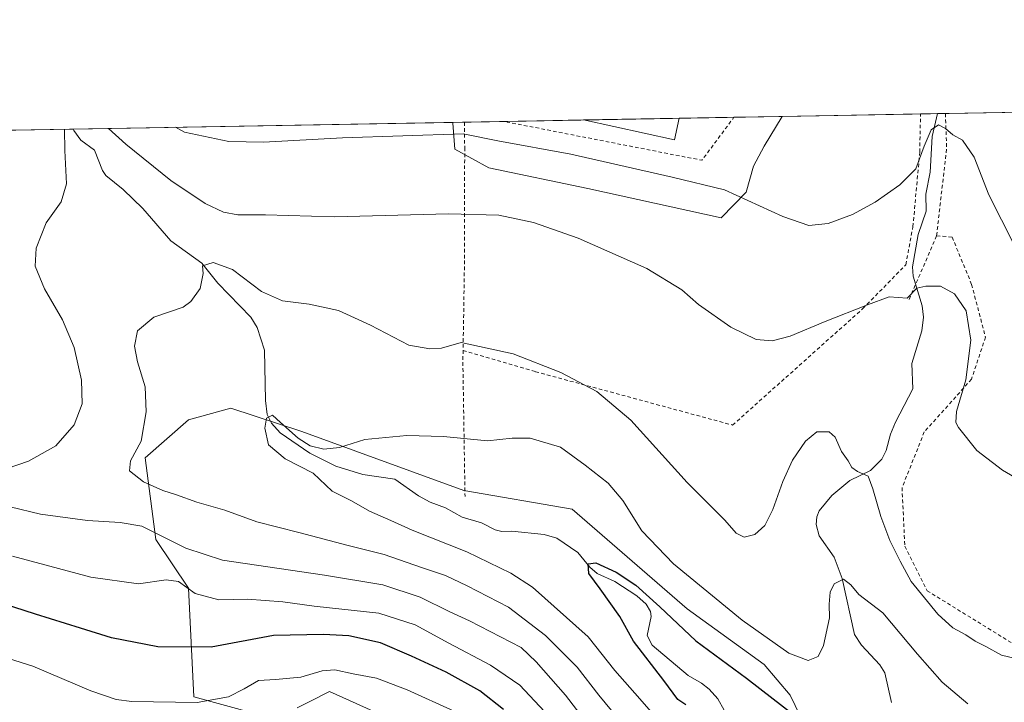
# Model space of a CAD drawing. Units: metres. Extents: x 620197 to 623625, y 4780389 to 4782763.
# Drawn here: x 621881 to 622153, y 4782575 to 4782763 of the extents above; entities that cross this region are included whole.
import ezdxf

# ---------------------------------------------------------------- set-up
doc = ezdxf.new("R2010")
doc.units = ezdxf.units.M
doc.header["$MEASUREMENT"] = 0
doc.linetypes.add('DGN Style 2', pattern=[1.6480167562047852, 0.988810053722871, -0.6592067024819142])
for name, color, linetype, lineweight in [('Alambrada', 7, 'DGN Style 2', 0), ('Arbolado forestal CxS', 92, 'Continuous', 0), ('Comarca CxS', 21, 'Continuous', 0), ('Comunidad Autónoma CxS', 142, 'Continuous', 0), ('Corriente natural lineal', 142, 'Continuous', 13), ('Curva de nivel maestra', 30, 'Continuous', 30), ('Curva de nivel normal', 30, 'Continuous', 0), ('Edificación industrial Cxs', 135, 'Continuous', 13), ('Municipio CxS', 4, 'Continuous', 0), ('Núcleo urbano CxS', 7, 'Continuous', 0), ('Prado CxS', 92, 'Continuous', 0), ('Provincia CxS', 1, 'Continuous', 0)]:
    doc.layers.add(name, color=color, linetype=linetype, lineweight=lineweight)

# ---------------------------------------------------------------- blocks, each defined once
blk = doc.blocks.new('*U25')
at = {"layer": 'Prado CxS', "color": 92, "linetype": 'Continuous', "lineweight": 0}
for points in [[(622101.0292999997, 4782562.037500001, 274.070000000007), (622094.0185000002, 4782576.526500001, 276.9559000000008), (622086.8051000005, 4782585.053300001, 278.0901000000013), (622065.5075000003, 4782600.3629, 277.4674999999988), (622033.7253000002, 4782627.939099999, 277.4266000000061), (622003.8125, 4782633.0801, 278.6321000000025), (621958.9433000004, 4782649.4384, 280.5697999999975), (621939.3129000004, 4782655.814300001, 282.004700000005), (621927.6272999998, 4782652.6271, 283.3864999999932), (621915.6130999997, 4782642.1161, 284.8083000000042), (621918.6173, 4782619.590700001, 289.7171999999992), (621927.6272999998, 4782606.074999999, 293.9943000000058), (621929.1284999996, 4782576.042500001, 303.797900000005), (621945.6475000001, 4782571.5371, 306.9706000000006)], [(621957.6608999996, 4782573.0396, 307.8601000000053), (621961.3293000003, 4782574.8737, 307.3880000000063), (621966.2695000004, 4782577.343900001, 306.920100000003), (621966.4546999997, 4782577.436699999, 306.9113999999972), (621966.6709000003, 4782577.544700001, 306.8963999999978), (621972.1283, 4782575.088500001, 307.7880000000005), (621996.7040999997, 4782564.029100001, 309.5307999999932)], [(621868.0558000002, 4782732.4593, 295.2617000000027), (622000.7231999999, 4782734.837200001, 296.3598999999958), (622000.7402999997, 4782734.5985, 296.3010999999969), (622001.2562999995, 4782727.3815, 294.5109999999986), (622010.7059000004, 4782722.228700001, 293.0525999999954), (622038.0226999996, 4782716.5562, 292.6521000000066), (622074.9644999999, 4782708.483700001, 294.0543999999936), (622081.8377, 4782715.528700001, 295.5761999999959), (622083.8979000002, 4782722.7457, 296.8074000000051), (622086.8185000002, 4782728.242900001, 297.9073000000063), (622091.7553000003, 4782736.468900001, 299.5246000000043), (622220.1359999999, 4782738.77, 301.1440000000002)]]:
    blk.add_polyline3d(points, dxfattribs=at)

msp = doc.modelspace()

# ---------------------------------------------------------------- linework, layer by layer
at = {"layer": 'Alambrada', "color": 7, "linetype": 'DGN Style 2', "lineweight": 0, "extrusion": (-0.08239146303258765, -0.2296384716232494, 0.9697823565985763), "elevation": -1149259.288747435, "flags": 128}
msp.add_lwpolyline([(-1029700.759890569, 4569505.229791079), (-1029700.591007093, 4569505.08824919), (-1029646.316255984, 4569513.590597533), (-1029641.991034153, 4569528.206228307)], dxfattribs=at)
at = {"layer": 'Alambrada', "color": 7, "linetype": 'DGN Style 2', "lineweight": 0, "extrusion": (0.8891810289668658, -0.1948194499057333, 0.4140078256070208), "elevation": -378452.514629823, "flags": 128}
msp.add_lwpolyline([(4805066.265886728, 172459.3171325796), (4805057.114467449, 172453.6817922073), (4805032.710822476, 172447.5669255328)], dxfattribs=at)
at = {"layer": 'Alambrada', "color": 7, "linetype": 'DGN Style 2', "lineweight": 0, "extrusion": (0.0419651870558321, 0.0968048114034477, 0.9944182980841171), "elevation": 489387.1839343719, "flags": 128}
msp.add_lwpolyline([(1331458.022759299, -4609666.315371738), (1331458.022759299, -4609646.94838995)], dxfattribs=at)
at = {"layer": 'Alambrada', "color": 7, "linetype": 'DGN Style 2', "lineweight": 0, "extrusion": (0.7480535569227555, -0.07800621711992158, 0.6590378639090879), "elevation": 92401.65204685053, "flags": 128}
msp.add_lwpolyline([(4821390.435132297, -80588.26165758795), (4821387.027353715, -80588.70933160716), (4821350.317929465, -80595.41792688891)], dxfattribs=at)
at = {"layer": 'Alambrada', "color": 7, "linetype": 'DGN Style 2', "lineweight": 0}
for points in [[(622003.5701000001, 4782671.8201, 284.9691000000021), (622023.5800999999, 4782665.9301, 284.8332999999984), (622078.0800999999, 4782651.1801, 287.618100000007), (622114.1001000004, 4782683.350099999, 290.3680000000023), (622125.9801000003, 4782695.4901, 292.3956000000035), (622127.9600999998, 4782706.0001, 292.7486000000063), (622129.8400999998, 4782726.600099999, 295.6630000000005), (622130.0503000002, 4782737.155300001, 298.672900000005)], [(622134.5100999996, 4782703.460100001, 292.1168999999936), (622138.7901, 4782703.140100001, 292.2016000000003), (622144.1801000005, 4782690.0601, 291.5632000000041), (622148.0201000003, 4782675.440099999, 291.5685999999987), (622144.1801000005, 4782663.9001, 290.7020000000048), (622131.1001000004, 4782649.270099999, 289.1402999999991), (622124.9401000004, 4782633.880100001, 288.3358000000007), (622125.7100999998, 4782617.720100001, 286.7468999999983), (622131.8701, 4782605.4101, 286.8190999999933), (622168.0401, 4782583.100099999, 285.2326999999932), (622184.9700999996, 4782578.4801, 285.2697999999946), (622210.3701, 4782583.870100001, 285.3594000000012), (622220.3701, 4782588.4901, 286.1760999999969), (622174.1901000004, 4782660.8201, 293.0240000000049), (622178.3901000004, 4782711.0001, 298.1187999999966), (622180.0500999996, 4782738.0515, 300.7042999999976)], [(622003.9299, 4782734.8947, 296.1931000000041), (622004.0100999996, 4782727.880100001, 294.1705999999977), (622003.9600999998, 4782696.630100001, 288.1836999999941), (622003.5701000001, 4782671.8201, 284.9691000000021)]]:
    msp.add_polyline3d(points, dxfattribs=at)
at = {"layer": 'Arbolado forestal CxS', "color": 92, "linetype": 'Continuous', "lineweight": 0}
for points in [[(621945.6475000001, 4782571.5371, 306.9706000000006), (621929.1284999996, 4782576.042500001, 303.797900000005), (621927.6272999998, 4782606.074999999, 293.9943000000058), (621918.6173, 4782619.590700001, 289.7171999999992), (621915.6130999997, 4782642.1161, 284.8083000000042), (621927.6272999998, 4782652.6271, 283.3864999999932), (621939.3129000004, 4782655.814300001, 282.004700000005), (621958.9433000004, 4782649.4384, 280.5697999999975), (622003.8125, 4782633.0801, 278.6321000000025), (622033.7253000002, 4782627.939099999, 277.4266000000061), (622065.5075000003, 4782600.3629, 277.4674999999988), (622086.8051000005, 4782585.053300001, 278.0901000000013), (622094.0185000002, 4782576.526500001, 276.9559000000008), (622101.0292999997, 4782562.037500001, 274.070000000007)], [(622101.0292999997, 4782562.037500001, 274.070000000007), (622094.0185000002, 4782576.526500001, 276.9559000000008), (622086.8051000005, 4782585.053300001, 278.0901000000013), (622065.5075000003, 4782600.3629, 277.4674999999988), (622033.7253000002, 4782627.939099999, 277.4266000000061), (622003.8125, 4782633.0801, 278.6321000000025), (621958.9433000004, 4782649.4384, 280.5697999999975), (621939.3129000004, 4782655.814300001, 282.004700000005), (621927.6272999998, 4782652.6271, 283.3864999999932), (621915.6130999997, 4782642.1161, 284.8083000000042), (621918.6173, 4782619.590700001, 289.7171999999992), (621927.6272999998, 4782606.074999999, 293.9943000000058), (621929.1284999996, 4782576.042500001, 303.797900000005), (621945.6475000001, 4782571.5371, 306.9706000000006)], [(621996.7040999997, 4782564.029100001, 309.5307999999932), (621972.1283, 4782575.088500001, 307.7880000000005), (621966.6709000003, 4782577.544700001, 306.8963999999978), (621966.4546999997, 4782577.436699999, 306.9113999999972), (621966.2695000004, 4782577.343900001, 306.920100000003), (621961.3293000003, 4782574.8737, 307.3880000000063), (621957.6608999996, 4782573.0396, 307.8601000000053)], [(621957.6608999996, 4782573.0396, 307.8601000000053), (621961.3293000003, 4782574.8737, 307.3880000000063), (621966.2695000004, 4782577.343900001, 306.920100000003), (621966.4546999997, 4782577.436699999, 306.9113999999972), (621966.6709000003, 4782577.544700001, 306.8963999999978), (621972.1283, 4782575.088500001, 307.7880000000005), (621996.7040999997, 4782564.029100001, 309.5307999999932)]]:
    msp.add_polyline3d(points, dxfattribs=at)
at = {"layer": 'Comarca CxS', "color": 21, "linetype": 'Continuous', "lineweight": 0}
msp.add_3dface([(623625.1400009498, 4780449.589982165), (620238.0400009258, 4780388.929982164), (620197.1400009242, 4782702.509982143), (623583.1200009505, 4782763.199982142)], dxfattribs=at)
at = {"layer": 'Comunidad Autónoma CxS', "color": 142, "linetype": 'Continuous', "lineweight": 0}
msp.add_3dface([(623625.1400009498, 4780449.589982165), (620238.0400009258, 4780388.929982164), (620197.1400009242, 4782702.509982143), (623583.1200009505, 4782763.199982142)], dxfattribs=at)
at = {"layer": 'Corriente natural lineal', "color": 142, "linetype": 'Continuous', "lineweight": 13}
for points in [[(622134.7067, 4782737.238800001, 296.264599999995), (622133.2747, 4782730.8924, 295.5498999999982), (622132.7249999996, 4782721.094900001, 294.3598000000056), (622131.4966000002, 4782715.009299999, 293.7801999999938), (622131.6113999998, 4782710.278100001, 293.1364000000031), (622129.4046, 4782703.823200001, 292.635500000004), (622127.823, 4782694.863399999, 291.2507999999943), (622128.0308999997, 4782692.360099999, 290.8555000000051), (622130.5480000004, 4782684.1404, 289.8099999999977), (622130.8553999999, 4782680.9998, 289.4033999999957), (622130.4201999997, 4782677.254000001, 289.0243000000046), (622127.6694, 4782668.176100001, 288.5298000000039), (622127.9665000001, 4782661.211999999, 287.7372999999934), (622123.0986000003, 4782651.966499999, 286.8349000000017), (622121.7128999997, 4782648.6941, 286.506899999993), (622120.5882000001, 4782644.142700001, 286.3901000000042), (622119.3775000004, 4782641.777100001, 286.2102000000014), (622116.2373000003, 4782638.630000001, 285.7149999999965), (622110.5021000003, 4782635.850400001, 284.6766000000061), (622105.5198999997, 4782631.705600001, 283.3583000000072), (622102.0152000004, 4782627.4901, 282.7069000000047), (622101.3860999999, 4782625.843400001, 282.6940999999933), (622101.2092000004, 4782623.7338, 282.5789999999979), (622102.0577999996, 4782620.584600001, 282.3904000000039), (622106.2060000002, 4782614.710999999, 281.8249999999971), (622108.4146999996, 4782608.767700001, 280.6169999999984), (622111.7878999999, 4782593.3266, 278.7795000000042), (622113.7779999999, 4782590.3795, 278.4419000000053), (622118.7873000001, 4782584.911900001, 277.4903000000049), (622120.1903999997, 4782582.6646, 277.1071999999986), (622121.9994999999, 4782574.471200001, 276.0703999999969)], [(621895.8071, 4782732.956700001, 290.0687999999937), (621895.9733999996, 4782732.544199999, 290.0154000000039), (621897.8367999997, 4782729.932200001, 289.5048999999999), (621901.6387999998, 4782727.104499999, 289.0850999999966), (621903.8366, 4782721.498000001, 288.6193000000058), (621904.7965000002, 4782720.172300001, 288.5240999999951), (621909.5856, 4782716.233700001, 287.9530999999988), (621914.9917000001, 4782710.9978, 287.2829000000056), (621922.7143999999, 4782702.097999999, 286.1855999999971), (621931.2909000004, 4782695.9066, 285.4716999999946), (621935.7901, 4782690.406300001, 284.8377000000037), (621944.8888999998, 4782680.957699999, 283.6258999999991), (621946.6264000004, 4782678.1801, 283.2171999999992), (621948.6714000005, 4782671.863100001, 282.5144), (621948.9594000002, 4782657.9641, 281.0293999999994), (621949.4101, 4782654.1415, 280.7062000000006), (621950.5595000006, 4782651.740900001, 280.4579999999987), (621952.9666999998, 4782649.071900001, 280.0932999999932), (621961.1544000005, 4782643.4407, 279.8460000000051), (621968.4058999997, 4782639.852600001, 279.6398999999947), (621975.8661000002, 4782637.482799999, 279.264599999995), (621984.6659000004, 4782636.193299999, 278.8984000000055), (621991.2456999999, 4782631.590700001, 278.2133000000031), (621994.4392999997, 4782629.9166, 278.0666999999958), (621998.7055000003, 4782628.272500001, 277.8849000000046), (622003.3197999997, 4782625.729699999, 277.5960999999952), (622008.6780000003, 4782624.1887, 277.3522999999986), (622012.4381999997, 4782622.2467, 277.0663999999961), (622014.2631999999, 4782621.7654, 277.091499999995), (622017.0270999996, 4782621.8358, 277.0629999999946), (622025.9463000001, 4782620.891899999, 276.414499999999), (622029.4961000001, 4782619.925100001, 276.0948999999964), (622035.3125999998, 4782615.942199999, 275.7335000000021), (622038.6275000004, 4782611.897500001, 275.3727000000072), (622040.6100000005, 4782610.195800001, 275.2783000000054), (622045.5319999997, 4782607.9146, 275.028999999995), (622051.6319000004, 4782604.0317, 275.1429999999964), (622054.1613999996, 4782601.643200001, 275.0650000000023), (622055.3842000002, 4782599.649499999, 274.902900000001), (622055.5296999998, 4782598.257900001, 274.6542999999947), (622054.4735000003, 4782593.052999999, 274.1429999999964), (622055.8596999999, 4782590.3737, 274.0040000000009), (622065.7917, 4782581.940400001, 273.2562999999937), (622069.5294000005, 4782579.895099999, 273.2137999999977), (622071.5799000004, 4782578.2193, 272.9326000000001), (622073.9627, 4782575.538600001, 272.8319999999949), (622077.5405000001, 4782569.230699999, 272.3261000000057)]]:
    msp.add_polyline3d(points, dxfattribs=at)
at = {"layer": 'Curva de nivel maestra', "color": 30, "linetype": 'Continuous', "lineweight": 30, "flags": 128}
for points, elevation in [([(622065.1799999997, 4782573.8301), (622062.9800000006, 4782575.3101), (622059.0899999999, 4782580.630100001), (622050.6600000003, 4782591.470100001), (622046.8899999997, 4782598.2601), (622041.4699999997, 4782605.950099999), (622038.3099999996, 4782610.120100001), (622038.1699999999, 4782612.840100001), (622040.25, 4782613.0601), (622045.8899999997, 4782610.520099999), (622051.2999999998, 4782606.9301), (622057.9699999997, 4782600.940099999), (622067.9400000004, 4782591.5701), (622081.9000000004, 4782581.200099999), (622095.8700000001, 4782570.5001)], 275), ([(622014.7100000001, 4782572.5701), (622008.2100000001, 4782577.7401), (621998.9100000003, 4782582.9001), (621989.2999999998, 4782587.270099999), (621980.7000000002, 4782591.0101), (621971.9900000002, 4782592.9301), (621964.9699999997, 4782593.2601), (621951.1799999997, 4782593.050100001), (621933.8700000001, 4782589.7601), (621919.1600000003, 4782589.870100001), (621906.3399999999, 4782592.360099999), (621897.8099999996, 4782595.090100001), (621885.3099999996, 4782598.890100001), (621867.5800000001, 4782604.600099999)], 300)]:
    msp.add_lwpolyline(points, dxfattribs=dict(at, elevation=elevation))
at = {"layer": 'Curva de nivel normal', "color": 30, "linetype": 'Continuous', "lineweight": 0, "flags": 128}
for points, elevation in [([(621924.0815000003, 4782733.463500001), (621926.5, 4782732.140000001), (621938.8300000001, 4782729.560000001), (621948.3700000001, 4782729.350000001), (621970.2100000001, 4782730.52), (622003.6100000005, 4782731.66), (622013.1500000004, 4782729.720000001), (622033.3600000005, 4782726.07), (622061.3700000001, 4782719.680000001), (622075.8300000001, 4782716.140000001), (622092.0199999996, 4782708.779999999), (622099.2000000002, 4782706.310000001), (622104.5599999996, 4782706.890000001), (622111.2699999996, 4782709.369999999), (622117.4699999997, 4782712.779999999), (622124.3700000001, 4782717.59), (622128.7100000001, 4782721.949999999), (622131.0300000003, 4782728.25), (622133.0099999999, 4782732.77), (622135.0300000003, 4782734.109999999), (622137, 4782733.17), (622139.0300000003, 4782731.34), (622141.6299999999, 4782729.949999999), (622144.8799999999, 4782725.189999999), (622148.9199999999, 4782714.800000001), (622155.9199999999, 4782701.029999999)], 295), ([(621893.3943999996, 4782732.9135), (621893.4500000002, 4782727.01), (621893.8899999997, 4782717.850000001), (621892.4000000004, 4782712.890000001), (621888.3099999996, 4782707.02), (621885.5300000003, 4782700.02), (621885.2800000003, 4782695.050000001), (621887.8600000005, 4782688.869999999), (621892.7599999999, 4782680.220000001), (621896.0499999998, 4782672.619999999), (621898.0800000001, 4782663.539999999), (621898.2800000003, 4782657), (621896.0300000003, 4782651.24), (621890.9299999997, 4782645.480000001), (621883.4100000003, 4782641.16), (621871.7999999998, 4782637.24)], 290), ([(622161.5899999999, 4782633.539999999), (622152.7599999999, 4782638.720000001), (622145.6299999999, 4782644.17), (622140.5300000003, 4782650.470000001), (622139.8300000001, 4782651.91), (622140, 4782654.890000001), (622142.5700000003, 4782663.65), (622143.9400000004, 4782674.65), (622142.6299999999, 4782682.710000001), (622139.4699999997, 4782687.449999999), (622135.6100000005, 4782689.59), (622131.5, 4782689.560000001), (622129.04, 4782688.980000001), (622126.3700000001, 4782686.25), (622121.3700000001, 4782686.600000001), (622115.3700000001, 4782684.4), (622103.7100000001, 4782679.800000001), (622094.04, 4782675.76), (622089.04, 4782674.449999999), (622084.5899999999, 4782674.84), (622077.5800000001, 4782678.189999999), (622068.6299999999, 4782684.5), (622064.0499999998, 4782688.539999999), (622054.3700000001, 4782694.49), (622035.3700000001, 4782702.810000001), (622023.0499999998, 4782707.16), (622013.4100000003, 4782709.16), (621999.5300000003, 4782709.57), (621968, 4782708.74), (621948.9299999997, 4782709.24), (621941.3099999996, 4782709.289999999), (621937.3300000001, 4782710.039999999), (621932.2100000001, 4782712.439999999), (621922.7800000003, 4782718.77), (621910.3300000001, 4782728.779999999), (621905.5144999997, 4782733.130700001)], 290), ([(622052.0899999999, 4782563.310000001), (622041.1200000001, 4782576.560000001), (622035.0700000003, 4782584.26), (622026.3799999999, 4782592.980000001), (622016.1399999997, 4782600.9), (622004.6799999997, 4782606.710000001), (621998.7100000001, 4782609.57), (621992.04, 4782611.779999999), (621981.7100000001, 4782615.4), (621971.7800000003, 4782617.859999999), (621958.1600000003, 4782621.470000001), (621946.5199999996, 4782624.480000001), (621937.6900000004, 4782627.66), (621929.9000000004, 4782629.869999999), (621924.3499999996, 4782631.890000001), (621920.5, 4782633.109999999), (621915.2100000001, 4782635.480000001), (621911.29, 4782638.49), (621911.6100000005, 4782641.25), (621914.5599999996, 4782646.74), (621915.9699999997, 4782654.810000001), (621915.6299999999, 4782661.699999999), (621913.5199999996, 4782668.65), (621912.6900000004, 4782673.01), (621913.5599999996, 4782677.26), (621918.0300000003, 4782680.949999999), (621926.1399999997, 4782683.74), (621928.2800000003, 4782685.300000001), (621930.9100000003, 4782688.949999999), (621931.6600000003, 4782693.02), (621931.5499999998, 4782695.210000001), (621934.4400000004, 4782696.119999999), (621939.8399999999, 4782694.140000001), (621947.7800000003, 4782688.08), (621953.6399999997, 4782685.5), (621961.04, 4782684.600000001), (621969.1500000004, 4782682.850000001), (621977.9500000002, 4782678.800000001), (621988.5199999996, 4782673.220000001), (621994.3399999999, 4782672.199999999), (621997.6100000005, 4782672.42), (622003.04, 4782673.99), (622017.4500000002, 4782670.83), (622030.6399999997, 4782665.720000001), (622040.5199999996, 4782660.439999999), (622049.9600000001, 4782652.5), (622065.5300000003, 4782635.350000001), (622075.9800000006, 4782624.890000001), (622079.1100000005, 4782621.300000001), (622081.25, 4782620.24), (622084.2199999997, 4782620.939999999), (622086.9699999997, 4782623.449999999), (622089.2300000006, 4782627.810000001), (622091.9600000001, 4782635.609999999), (622094.6699999999, 4782641.52), (622098.2400000002, 4782646.76), (622101.3399999999, 4782649.34), (622104.7999999998, 4782649.289999999), (622106.4199999999, 4782647.800000001), (622108.2400000002, 4782643.869999999), (622110.0099999999, 4782641.33), (622111.04, 4782639.480000001), (622112.5800000001, 4782638.350000001), (622115.54, 4782637.08), (622116.8600000005, 4782633.600000001), (622119.1100000005, 4782625.9), (622121.5899999999, 4782619.310000001), (622124.4600000001, 4782613.550000001), (622127.4400000004, 4782607.980000001), (622134.8200000003, 4782598.960000001), (622138.9900000002, 4782595.119999999), (622142.5599999996, 4782593.199999999), (622145.1799999997, 4782591.470000001), (622148.1500000004, 4782589.970000001), (622152.4500000002, 4782587.630000001), (622158.9800000006, 4782586)], 285), ([(622059.2300000006, 4782567.67), (622052.4600000001, 4782575.5), (622045.5199999996, 4782583.32), (622038.1200000001, 4782592.699999999), (622022.79, 4782606.359999999), (622016.7599999999, 4782610.220000001), (622004.6100000005, 4782616.189999999), (621989.4900000002, 4782622.09), (621983.6299999999, 4782624.810000001), (621977.7199999997, 4782627.42), (621972.7400000002, 4782630.220000001), (621967.3700000001, 4782632.939999999), (621962.1200000001, 4782637.91), (621954.3799999999, 4782641.84), (621949.7800000003, 4782645.680000001), (621948.7199999997, 4782650.359999999), (621949.25, 4782653.109999999), (621950.8899999997, 4782653.9), (621953.0700000003, 4782651.890000001), (621957.9500000002, 4782647.600000001), (621961.2800000003, 4782645.41), (621965.0300000003, 4782644.5), (621969.3700000001, 4782645.02), (621976.3700000001, 4782647.220000001), (621988.04, 4782648.32), (621998.1799999997, 4782648.02), (622010.3600000005, 4782646.83), (622017.1799999997, 4782647.59), (622022.1600000003, 4782647.539999999), (622030.5300000003, 4782645.050000001), (622037.3200000003, 4782640.060000001), (622043.7100000001, 4782635.119999999), (622047.7300000006, 4782630.369999999), (622053, 4782621.99), (622061.7699999996, 4782612.82), (622080.6900000004, 4782597.24), (622093.6600000003, 4782588.16), (622098.9900000002, 4782586.07), (622101.7599999999, 4782587.26), (622103.2699999996, 4782590.220000001), (622104.8499999996, 4782597.890000001), (622104.7599999999, 4782601.67), (622105.0800000001, 4782605.01), (622106.2000000002, 4782607.33), (622108.75, 4782608.600000001), (622110.75, 4782607.050000001), (622113.0300000003, 4782604.33), (622119.6399999997, 4782599.279999999), (622129.1900000004, 4782587.82), (622136.0599999996, 4782580.130000001), (622143.1500000004, 4782574.140000001)], 280), ([(621878.3700000001, 4782628.619999999), (621886.7100000001, 4782626.51), (621899.7100000001, 4782624.84), (621908.7100000001, 4782624.26), (621914.7199999997, 4782623.199999999), (621926.9000000004, 4782617.15), (621937.04, 4782613.810000001), (621965.2400000002, 4782609.710000001), (621981.3799999999, 4782607.02), (621991.6699999999, 4782603.630000001), (621999.8600000005, 4782599.52), (622005.3700000001, 4782597.119999999), (622019.6200000001, 4782589.75), (622023.75, 4782585.74), (622031.8799999999, 4782576.57), (622037.9299999997, 4782568.58)], 290), ([(622027.4900000002, 4782570.539999999), (622019.2800000003, 4782579.26), (622011.1399999997, 4782584.859999999), (621999.6100000005, 4782590.91), (621990.3499999996, 4782595.980000001), (621980.2300000006, 4782599.180000001), (621962.3799999999, 4782601.130000001), (621953.7100000001, 4782602.359999999), (621943.9100000003, 4782603.050000001), (621936.0700000003, 4782602.850000001), (621929.4400000004, 4782604.640000001), (621924.8700000001, 4782607.980000001), (621921.4600000001, 4782608.430000001), (621913.8200000003, 4782607.26), (621900.5899999999, 4782609.100000001), (621878.9600000001, 4782614.949999999)], 294.9999999999999), ([(621866.3600000005, 4782590.26), (621884.5599999996, 4782584.57), (621900.6600000003, 4782577.74), (621907.6399999997, 4782575.359999999), (621911.9400000004, 4782574.779999999), (621930.04, 4782574.470000001), (621938.7100000001, 4782576.029999999), (621943.04, 4782578.24), (621947.04, 4782580.630000001), (621951.6799999997, 4782580.91), (621958.6699999999, 4782581.539999999), (621964.6399999997, 4782583.27), (621968.0700000003, 4782583.52), (621973.1900000004, 4782582.449999999), (621979.6699999999, 4782581.26), (621988.1399999997, 4782577.970000001), (622001.1399999997, 4782572.119999999)], 305)]:
    msp.add_lwpolyline(points, dxfattribs=dict(at, elevation=elevation))
at = {"layer": 'Edificación industrial Cxs', "color": 135, "linetype": 'Continuous', "lineweight": 13, "extrusion": (-0.0248099121691076, -0.0004446479823639887, 0.9996920878682262), "elevation": -17256.19463804326, "flags": 128}
msp.add_lwpolyline([(-4770821.077542537, 707429.9850365756), (-4770821.077542538, 707456.4339259354)], dxfattribs=at)
at = {"layer": 'Edificación industrial Cxs', "color": 135, "linetype": 'Continuous', "lineweight": 13, "extrusion": (-0.01851299342937694, -0.2917202046464644, 0.9563245219460331), "elevation": -1406446.369426578, "flags": 128}
msp.add_lwpolyline([(317904.3543725882, 4602431.04972562), (317903.4258955406, 4602424.723158984), (317878.0009546395, 4602428.804483808)], dxfattribs=at)
at = {"layer": 'Edificación industrial Cxs', "color": 135, "linetype": 'Continuous', "lineweight": 13}
msp.add_3dface([(622063.3299000004, 4782735.9594, 303.8693999999959), (622062.0201000003, 4782729.9801, 303.8693999999959), (622036.8931, 4782735.4857, 303.8693999999959)], dxfattribs=at)
at = {"layer": 'Municipio CxS', "color": 4, "linetype": 'Continuous', "lineweight": 0}
msp.add_3dface([(623625.1400009498, 4780449.589982165), (620238.0400009258, 4780388.929982164), (620197.1400009242, 4782702.509982143), (623583.1200009505, 4782763.199982142)], dxfattribs=at)
at = {"layer": 'Núcleo urbano CxS', "color": 7, "linetype": 'Continuous', "lineweight": 0, "extrusion": (-0.005418735625488785, -9.713647882373184e-05, 0.999985313826521), "elevation": -3535.868355948116, "flags": 128}
msp.add_lwpolyline([(622029.3832867288, 4782735.164601937), (622055.8200751089, 4782735.638501938)], dxfattribs=at)
at = {"layer": 'Núcleo urbano CxS', "color": 7, "linetype": 'Continuous', "lineweight": 0, "extrusion": (0.02755367300954963, 0.0004938110362530509, 0.9996202035044827), "elevation": 19801.29453034205, "flags": 128}
msp.add_lwpolyline([(4770821.363861792, -707387.8400889718), (4770821.363861792, -707402.9862723335)], dxfattribs=at)
at = {"layer": 'Núcleo urbano CxS', "color": 7, "linetype": 'Continuous', "lineweight": 0, "extrusion": (-0.03241703935465701, -0.000581136786540471, 0.999474260718861), "elevation": -22646.4298847804, "flags": 128}
msp.add_lwpolyline([(-4770817.751172589, 707341.9869074504), (-4770817.751172589, 707355.2833328248)], dxfattribs=at)
at = {"layer": 'Núcleo urbano CxS', "color": 7, "linetype": 'Continuous', "lineweight": 0, "extrusion": (-0.03168872546583873, -0.0005682170736611307, 0.9994976247133897), "elevation": -22131.83073421858, "flags": 128}
msp.add_lwpolyline([(-4770814.699921259, 707301.0614587166), (-4770814.699921259, 707304.270286233)], dxfattribs=at)
at = {"layer": 'Núcleo urbano CxS', "color": 7, "linetype": 'Continuous', "lineweight": 0, "extrusion": (-0.1566737959431409, -0.002807505268935293, 0.9876464142490126), "elevation": -110586.4709695727, "flags": 128}
msp.add_lwpolyline([(-4770823.02973999, 698899.3497082379), (-4770823.02973999, 698911.1947143421)], dxfattribs=at)
at = {"layer": 'Núcleo urbano CxS', "color": 7, "linetype": 'Continuous', "lineweight": 0, "extrusion": (-0.04929216086444654, -0.0008835448567194486, 0.9987840117992477), "elevation": -34588.30038475502, "flags": 128}
msp.add_lwpolyline([(-4770819.336033273, 706785.0586730731), (-4770819.336033273, 706806.3547850586)], dxfattribs=at)
at = {"layer": 'Núcleo urbano CxS', "color": 7, "linetype": 'Continuous', "lineweight": 0}
msp.add_polyline3d([(622000.7231999999, 4782734.837400001, 296.3600000000006), (622000.7402999997, 4782734.5985, 296.3010999999969), (622001.2562999995, 4782727.3815, 294.5109999999986), (622010.7059000004, 4782722.228700001, 293.0525999999954), (622038.0226999996, 4782716.5562, 292.6521000000066), (622074.9644999999, 4782708.483700001, 294.0543999999936), (622081.8377, 4782715.528700001, 295.5761999999959), (622083.8979000002, 4782722.7457, 296.8074000000051), (622086.8185000002, 4782728.242900001, 297.9073000000063), (622091.7553000003, 4782736.469000001, 299.5246999999945)], dxfattribs=at)
msp.add_polyline3d([(622000.7231999999, 4782734.837200001, 296.3598999999958), (622091.7553000003, 4782736.468900001, 299.5246000000043), (622086.8185000002, 4782728.242900001, 297.9073000000063), (622083.8979000002, 4782722.7457, 296.8074000000051), (622081.8377, 4782715.528700001, 295.5761999999959), (622074.9644999999, 4782708.483700001, 294.0543999999936), (622038.0226999996, 4782716.5562, 292.6521000000066), (622010.7059000004, 4782722.228700001, 293.0525999999954), (622001.2562999995, 4782727.3815, 294.5109999999986), (622000.7402999997, 4782734.5985, 296.3010999999969)], close=True, dxfattribs=at)
at = {"layer": 'Prado CxS', "color": 92, "linetype": 'Continuous', "lineweight": 0, "extrusion": (0.05673557168514506, 0.00101692635360672, 0.9983887222752225), "elevation": 40457.46411215165, "flags": 128}
msp.add_lwpolyline([(4770819.823072518, -706546.3763439545), (4770819.823072517, -706584.7394085169)], dxfattribs=at)
at = {"layer": 'Prado CxS', "color": 92, "linetype": 'Continuous', "lineweight": 0, "extrusion": (0.2264854519492123, 0.004061406932079263, 0.9740060805914372), "elevation": 160617.6659180801, "flags": 128}
msp.add_lwpolyline([(4770813.919362867, -689316.3981783866), (4770813.919362867, -689321.1796152855)], dxfattribs=at)
at = {"layer": 'Prado CxS', "color": 92, "linetype": 'Continuous', "lineweight": 0, "extrusion": (0.1844482627304142, 0.003304043989149509, 0.9828366709016559), "elevation": 130845.2197738194, "flags": 128}
msp.add_lwpolyline([(4770827.494807241, -695493.8674864691), (4770827.494807241, -695496.1398459566)], dxfattribs=at)
at = {"layer": 'Prado CxS', "color": 92, "linetype": 'Continuous', "lineweight": 0, "extrusion": (-0.1166106216089196, -0.002090099544587301, 0.9931755103766279), "elevation": -82250.34586645097, "flags": 128}
msp.add_lwpolyline([(-4770819.975123972, 702952.3332701678), (-4770819.975123973, 702995.7468701142)], dxfattribs=at)
at = {"layer": 'Prado CxS', "color": 92, "linetype": 'Continuous', "lineweight": 0, "extrusion": (-0.05983645132882301, -0.001072499327785265, 0.9982076181023493), "elevation": -42051.96718824164, "flags": 128}
msp.add_lwpolyline([(-4770819.90674328, 706256.3724388214), (-4770819.90674328, 706361.4938080031)], dxfattribs=at)
at = {"layer": 'Prado CxS', "color": 92, "linetype": 'Continuous', "lineweight": 0, "extrusion": (0.1838722472578926, 0.003295631409242164, 0.9829446248400501), "elevation": 130396.6261336499, "flags": 128}
msp.add_lwpolyline([(4770820.162157723, -695357.0618668487), (4770820.162157723, -695385.2992227597)], dxfattribs=at)
at = {"layer": 'Prado CxS', "color": 92, "linetype": 'Continuous', "lineweight": 0}
for points in [[(622000.7231999999, 4782734.837400001, 296.3600000000006), (622000.7402999997, 4782734.5985, 296.3010999999969), (622001.2562999995, 4782727.3815, 294.5109999999986), (622010.7059000004, 4782722.228700001, 293.0525999999954), (622038.0226999996, 4782716.5562, 292.6521000000066), (622074.9644999999, 4782708.483700001, 294.0543999999936), (622081.8377, 4782715.528700001, 295.5761999999959), (622083.8979000002, 4782722.7457, 296.8074000000051), (622086.8185000002, 4782728.242900001, 297.9073000000063), (622091.7553000003, 4782736.469000001, 299.5246999999945)], [(622101.0292999997, 4782562.037500001, 274.070000000007), (622094.0185000002, 4782576.526500001, 276.9559000000008), (622086.8051000005, 4782585.053300001, 278.0901000000013), (622065.5075000003, 4782600.3629, 277.4674999999988), (622033.7253000002, 4782627.939099999, 277.4266000000061), (622003.8125, 4782633.0801, 278.6321000000025), (621958.9433000004, 4782649.4384, 280.5697999999975), (621939.3129000004, 4782655.814300001, 282.004700000005), (621927.6272999998, 4782652.6271, 283.3864999999932), (621915.6130999997, 4782642.1161, 284.8083000000042), (621918.6173, 4782619.590700001, 289.7171999999992), (621927.6272999998, 4782606.074999999, 293.9943000000058), (621929.1284999996, 4782576.042500001, 303.797900000005), (621945.6475000001, 4782571.5371, 306.9706000000006)], [(621957.6608999996, 4782573.0396, 307.8601000000053), (621961.3293000003, 4782574.8737, 307.3880000000063), (621966.2695000004, 4782577.343900001, 306.920100000003), (621966.4546999997, 4782577.436699999, 306.9113999999972), (621966.6709000003, 4782577.544700001, 306.8963999999978), (621972.1283, 4782575.088500001, 307.7880000000005), (621996.7040999997, 4782564.029100001, 309.5307999999932)]]:
    msp.add_polyline3d(points, dxfattribs=at)
at = {"layer": 'Provincia CxS', "color": 1, "linetype": 'Continuous', "lineweight": 0}
msp.add_3dface([(623625.1400009498, 4780449.589982165), (620238.0400009258, 4780388.929982164), (620197.1400009242, 4782702.509982143), (623583.1200009505, 4782763.199982142)], dxfattribs=at)

# ---------------------------------------------------------------- block references
at = {"layer": 'Prado CxS', "color": 92, "linetype": 'Continuous', "lineweight": 0}
msp.add_blockref('*U25', (0, 0), dxfattribs=at)

doc.saveas('drawing.dxf')
